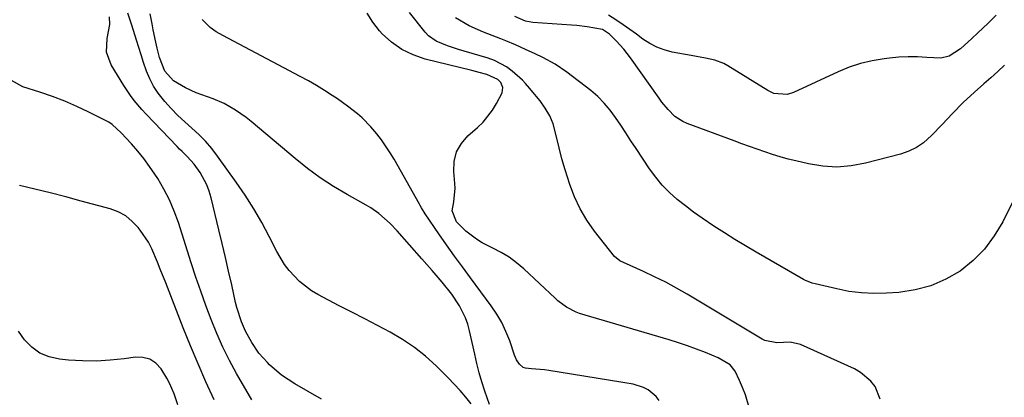
# Model space of a CAD drawing. Units: inches. Extents: x 1867866 to 1873196, y 421345 to 426710.
# Drawn here: x 1869217 to 1869528, y 426021 to 426141 of the extents above; entities that cross this region are included whole.
import ezdxf

# ---------------------------------------------------------------- set-up
doc = ezdxf.new("R2010")
doc.units = ezdxf.units.IN
doc.header["$MEASUREMENT"] = 0
doc.layers.add('7', color=7, linetype='Continuous')
doc.layers.add('8', color=7, linetype='Continuous')

msp = doc.modelspace()

# ---------------------------------------------------------------- linework, layer by layer
at = {"layer": '7', "color": 18}
for points in [[(1869359.47, 426019.42, 1774), (1869357.71, 426021.54, 1774), (1869355.91, 426023.63, 1774), (1869354.04, 426025.66, 1774), (1869352.12, 426027.64, 1774), (1869348.34, 426031.41, 1774), (1869344.99, 426034.46, 1774), (1869341.48, 426037.29, 1774), (1869337.73, 426039.78, 1774), (1869333.82, 426042.06, 1774), (1869329.79, 426044.17, 1774), (1869325.75, 426046.28, 1774), (1869321.71, 426048.39, 1774), (1869317.68, 426050.49, 1774), (1869310.94, 426054, 1774), (1869308.88, 426055.22, 1774), (1869305.09, 426058.1, 1774), (1869301.81, 426061.59, 1774), (1869300.36, 426063.5, 1774), (1869297.91, 426067.62, 1774), (1869295.54, 426072.36, 1774), (1869293.17, 426076.83, 1774), (1869290.67, 426081.21, 1774), (1869287.96, 426085.47, 1774), (1869285.11, 426089.65, 1774), (1869279.18, 426097.91, 1774), (1869277.35, 426100.29, 1774), (1869275.4, 426102.57, 1774), (1869273.3, 426104.7, 1774), (1869271.09, 426106.73, 1774), (1869268.84, 426108.73, 1774), (1869266.65, 426110.8, 1774), (1869264.55, 426112.95, 1774), (1869262.51, 426115.16, 1774), (1869260.39, 426117.79, 1774), (1869258.92, 426120, 1774), (1869257.72, 426122.36, 1774), (1869256.69, 426124.82, 1774), (1869255.74, 426127.59, 1774), (1869254.97, 426129.93, 1774), (1869253.53, 426134.62, 1774), (1869252.09, 426139.32, 1774), (1869250.79, 426143.15, 1774)], [(1869365.2, 426019.14, 1776), (1869363.75, 426023.44, 1776), (1869362.84, 426026.32, 1776), (1869361.99, 426029.23, 1776), (1869361.23, 426032.15, 1776), (1869360.54, 426035.1, 1776), (1869358.94, 426042.51, 1776), (1869358.38, 426044.6, 1776), (1869357.68, 426046.63, 1776), (1869355.76, 426050.49, 1776), (1869353.35, 426054.11, 1776), (1869350.27, 426057.95, 1776), (1869347.04, 426061.68, 1776), (1869345.41, 426063.53, 1776), (1869343.78, 426065.38, 1776), (1869336.03, 426074.16, 1776), (1869333.83, 426076.49, 1776), (1869330.24, 426079.67, 1776), (1869327.63, 426081.5, 1776), (1869326.25, 426082.32, 1776), (1869320.22, 426085.67, 1776), (1869315.89, 426088.24, 1776), (1869311.67, 426090.98, 1776), (1869307.62, 426093.96, 1776), (1869303.69, 426097.11, 1776), (1869289.85, 426108.86, 1776), (1869288.25, 426110.14, 1776), (1869284.91, 426112.47, 1776), (1869281.23, 426114.56, 1776), (1869277.78, 426116.06, 1776), (1869276, 426116.68, 1776), (1869272.46, 426117.97, 1776), (1869269.04, 426119.56, 1776), (1869265.24, 426121.75, 1776), (1869262.52, 426124.75, 1776), (1869260.79, 426129.14, 1776), (1869260.1, 426132.07, 1776), (1869259.66, 426134, 1776), (1869258.85, 426137.87, 1776), (1869258.46, 426139.81, 1776), (1869257.87, 426142.93, 1776)], [(1869488.8, 426020.91, 1782), (1869487.22, 426024.83, 1782), (1869485.87, 426026.56, 1782), (1869482.62, 426029.36, 1782), (1869480.71, 426030.43, 1782), (1869463.66, 426038.17, 1782), (1869460.38, 426038.91, 1782), (1869456.08, 426038.71, 1782), (1869452.29, 426039.46, 1782), (1869451.44, 426039.88, 1782), (1869427.77, 426054.1, 1782), (1869424.38, 426056.04, 1782), (1869420.96, 426057.91, 1782), (1869417.46, 426059.65, 1782), (1869413.93, 426061.3, 1782), (1869407.57, 426064.14, 1782), (1869406.43, 426064.72, 1782), (1869404.82, 426066.07, 1782), (1869398.48, 426074.13, 1782), (1869396.06, 426077.57, 1782), (1869393.89, 426081.16, 1782), (1869392.12, 426084.95, 1782), (1869390.6, 426088.88, 1782), (1869389.13, 426093.55, 1782), (1869388.14, 426097, 1782), (1869387.25, 426100.47, 1782), (1869386.43, 426103.96, 1782), (1869385.32, 426108.07, 1782), (1869384.27, 426110.68, 1782), (1869382.86, 426113.1, 1782), (1869381.21, 426115.42, 1782), (1869378.42, 426118.77, 1782), (1869377.97, 426119.31, 1782), (1869376.61, 426120.91, 1782), (1869375.65, 426121.94, 1782), (1869372.35, 426124.82, 1782), (1869370.62, 426126.12, 1782), (1869366.85, 426128.17, 1782), (1869364.81, 426128.92, 1782), (1869357.2, 426131.18, 1782), (1869355.45, 426131.71, 1782), (1869351.98, 426132.85, 1782), (1869348.39, 426134.26, 1782), (1869345.9, 426136.04, 1782), (1869344.83, 426137.18, 1782), (1869339.89, 426143.37, 1782)], [(1869312.11, 426020.89, 1772), (1869303.58, 426025.71, 1772), (1869299.41, 426028.46, 1772), (1869295.65, 426031.76, 1772), (1869294.97, 426032.44, 1772), (1869292.29, 426035.48, 1772), (1869289.99, 426038.81, 1772), (1869288.02, 426042.37, 1772), (1869286.75, 426045.33, 1772), (1869285.3, 426049.94, 1772), (1869284.91, 426051.5, 1772), (1869283.65, 426057.08, 1772), (1869282.66, 426061.44, 1772), (1869281.65, 426065.8, 1772), (1869280.63, 426070.15, 1772), (1869279.59, 426074.5, 1772), (1869277.14, 426084.67, 1772), (1869276.52, 426086.77, 1772), (1869275.76, 426088.81, 1772), (1869273.68, 426092.65, 1772), (1869271.83, 426095.38, 1772), (1869269.59, 426097.81, 1772), (1869267.96, 426099.31, 1772), (1869267.17, 426100.09, 1772), (1869266.4, 426100.89, 1772), (1869256.55, 426111.19, 1772), (1869255.26, 426112.61, 1772), (1869252.82, 426115.55, 1772), (1869251.68, 426117.09, 1772), (1869249.52, 426120.25, 1772), (1869247.49, 426123.5, 1772), (1869245.5, 426126.82, 1772), (1869244.06, 426130.85, 1772), (1869244.27, 426135.12, 1772), (1869245.14, 426139.54, 1772), (1869245.04, 426142.02, 1772)], [(1869418.9, 426020.43, 1778), (1869418, 426021.73, 1778), (1869415.43, 426023.83, 1778), (1869413.94, 426024.61, 1778), (1869410.69, 426025.57, 1778), (1869383.95, 426029.96, 1778), (1869382.59, 426030.16, 1778), (1869378.48, 426030.5, 1778), (1869376.61, 426030.67, 1778), (1869375.89, 426030.93, 1778), (1869374.7, 426031.92, 1778), (1869373.79, 426033.32, 1778), (1869373.44, 426034.06, 1778), (1869373.13, 426034.84, 1778), (1869371.61, 426039.3, 1778), (1869370.44, 426042.26, 1778), (1869369.1, 426045.12, 1778), (1869367.5, 426047.85, 1778), (1869365.73, 426050.49, 1778), (1869359.18, 426059.3, 1778), (1869356.64, 426062.76, 1778), (1869354.12, 426066.23, 1778), (1869351.64, 426069.73, 1778), (1869349.18, 426073.24, 1778), (1869344.82, 426079.55, 1778), (1869343.68, 426081.49, 1778), (1869343.25, 426082.28, 1778), (1869343.03, 426082.67, 1778), (1869335.02, 426096.87, 1778), (1869333.77, 426098.97, 1778), (1869331.05, 426103, 1778), (1869329.58, 426104.94, 1778), (1869327.72, 426107.17, 1778), (1869324.95, 426109.98, 1778), (1869323.47, 426111.29, 1778), (1869320.34, 426113.74, 1778), (1869317.09, 426116.02, 1778), (1869315.49, 426117.08, 1778), (1869313.01, 426118.67, 1778), (1869310.5, 426120.21, 1778), (1869307.94, 426121.68, 1778), (1869305.36, 426123.1, 1778), (1869280.86, 426136.08, 1778), (1869278.78, 426137.28, 1778), (1869276.8, 426138.65, 1778), (1869274.29, 426141.17, 1778)], [(1869533.7, 426089.46, 1784), (1869527.61, 426077.09, 1784), (1869524.94, 426072.59, 1784), (1869521.87, 426068.42, 1784), (1869518.2, 426064.77, 1784), (1869514.14, 426061.47, 1784), (1869509.61, 426058.85, 1784), (1869504.9, 426056.77, 1784), (1869499.92, 426055.47, 1784), (1869494.75, 426054.7, 1784), (1869490.78, 426054.44, 1784), (1869486.82, 426054.36, 1784), (1869482.87, 426054.52, 1784), (1869478.96, 426055.03, 1784), (1869475.07, 426055.78, 1784), (1869468.3, 426057.41, 1784), (1869467.32, 426057.67, 1784), (1869464.97, 426058.56, 1784), (1869464.53, 426058.8, 1784), (1869449.59, 426067.42, 1784), (1869446.21, 426069.41, 1784), (1869442.85, 426071.44, 1784), (1869439.54, 426073.53, 1784), (1869436.24, 426075.65, 1784), (1869432.48, 426078.19, 1784), (1869429.8, 426080.11, 1784), (1869427.18, 426082.11, 1784), (1869424.61, 426084.17, 1784), (1869422.18, 426086.38, 1784), (1869419.89, 426088.71, 1784), (1869417.82, 426091.23, 1784), (1869415.88, 426093.88, 1784), (1869411.6, 426100.32, 1784), (1869409.97, 426102.76, 1784), (1869408.35, 426105.21, 1784), (1869406.73, 426107.67, 1784), (1869405.11, 426110.12, 1784), (1869403.39, 426112.48, 1784), (1869401.52, 426114.7, 1784), (1869399.45, 426116.73, 1784), (1869397.23, 426118.63, 1784), (1869389.69, 426124.46, 1784), (1869386.04, 426126.99, 1784), (1869382.14, 426129.1, 1784), (1869379.63, 426130.28, 1784), (1869376.56, 426131.7, 1784), (1869373.48, 426133.09, 1784), (1869370.37, 426134.41, 1784), (1869368.8, 426135.03, 1784), (1869363.34, 426137.16, 1784), (1869358.79, 426139.19, 1784), (1869354.45, 426141.66, 1784)], [(1869528.14, 426126.7, 1786), (1869526, 426124.69, 1786), (1869523.84, 426122.69, 1786), (1869521.64, 426120.74, 1786), (1869518.63, 426118.11, 1786), (1869515.07, 426114.86, 1786), (1869511.71, 426111.41, 1786), (1869508.42, 426107.89, 1786), (1869505.08, 426104.41, 1786), (1869502.5, 426102.09, 1786), (1869500.29, 426100.56, 1786), (1869497.86, 426099.4, 1786), (1869495.29, 426098.5, 1786), (1869484.13, 426095.62, 1786), (1869479.65, 426094.8, 1786), (1869475.16, 426094.42, 1786), (1869470.66, 426094.69, 1786), (1869466.16, 426095.4, 1786), (1869462.17, 426096.34, 1786), (1869459.67, 426096.96, 1786), (1869457.19, 426097.64, 1786), (1869454.73, 426098.39, 1786), (1869452.29, 426099.19, 1786), (1869449.86, 426100.05, 1786), (1869447.43, 426100.91, 1786), (1869445.01, 426101.79, 1786), (1869442.6, 426102.68, 1786), (1869427.81, 426108.18, 1786), (1869426.42, 426108.81, 1786), (1869423.91, 426110.45, 1786), (1869421.75, 426112.6, 1786), (1869419.79, 426114.96, 1786), (1869418.88, 426116.2, 1786), (1869409.86, 426128.99, 1786), (1869407.7, 426131.81, 1786), (1869405.33, 426134.44, 1786), (1869403.22, 426136.57, 1786), (1869400.93, 426138.03, 1786), (1869396.1, 426138.86, 1786), (1869392.84, 426139.22, 1786), (1869391.21, 426139.36, 1786), (1869378.94, 426140.23, 1786), (1869376.57, 426140.69, 1786), (1869373.23, 426142.15, 1786)], [(1869525.57, 426142.5, 1788), (1869523.01, 426140.05, 1788), (1869519.64, 426136.88, 1788), (1869517.85, 426135.18, 1788), (1869514.22, 426131.85, 1788), (1869510.64, 426129.57, 1788), (1869508, 426128.91, 1788), (1869503.57, 426129.15, 1788), (1869500.63, 426129.31, 1788), (1869497.69, 426129.35, 1788), (1869494.75, 426129.21, 1788), (1869491.81, 426128.96, 1788), (1869490.07, 426128.75, 1788), (1869486.31, 426128.12, 1788), (1869482.62, 426127.26, 1788), (1869479.03, 426126.05, 1788), (1869475.51, 426124.6, 1788), (1869461.45, 426118.01, 1788), (1869459.43, 426117.37, 1788), (1869455.23, 426117.74, 1788), (1869453.3, 426118.65, 1788), (1869440.64, 426126.49, 1788), (1869439.31, 426127.21, 1788), (1869436.51, 426128.27, 1788), (1869433.54, 426128.88, 1788), (1869429.04, 426129.71, 1788), (1869422.98, 426130.86, 1788), (1869420.51, 426131.51, 1788), (1869418.13, 426132.38, 1788), (1869415.9, 426133.56, 1788), (1869413.76, 426134.95, 1788), (1869411.68, 426136.5, 1788), (1869409.59, 426138.02, 1788), (1869407.47, 426139.52, 1788), (1869405.19, 426141.09, 1788), (1869402.91, 426142.5, 1788)], [(1869278.1, 426020.69, 1768), (1869275.52, 426026.34, 1768), (1869273.01, 426032.02, 1768), (1869270.62, 426037.75, 1768), (1869268.31, 426043.52, 1768), (1869262.77, 426057.73, 1768), (1869261.06, 426062.08, 1768), (1869260.19, 426064.25, 1768), (1869258.36, 426068.54, 1768), (1869257.29, 426070.6, 1768), (1869254.7, 426074.45, 1768), (1869254.11, 426075.22, 1768), (1869252.22, 426077.21, 1768), (1869250.14, 426078.91, 1768), (1869247.77, 426080.18, 1768), (1869245.21, 426081.15, 1768), (1869236.01, 426083.64, 1768), (1869231.14, 426084.94, 1768), (1869226.26, 426086.2, 1768), (1869221.37, 426087.42, 1768), (1869216.47, 426088.6, 1768)], [(1869266.58, 426019.06, 1766), (1869265.41, 426022.54, 1766), (1869263.99, 426025.91, 1766), (1869263.13, 426027.52, 1766), (1869261.31, 426030.48, 1766), (1869259.66, 426032.25, 1766), (1869257.79, 426033.53, 1766), (1869255.59, 426034.1, 1766), (1869253.17, 426034.19, 1766), (1869249.65, 426033.67, 1766), (1869245.25, 426033.19, 1766), (1869240.85, 426032.92, 1766), (1869236.44, 426032.97, 1766), (1869232.03, 426033.24, 1766), (1869229.13, 426033.52, 1766), (1869225.93, 426034.25, 1766), (1869222.99, 426035.44, 1766), (1869220.43, 426037.31, 1766), (1869218.13, 426039.65, 1766), (1869216.17, 426042.45, 1766)]]:
    msp.add_polyline3d(points, dxfattribs=at)
at = {"layer": '8', "color": 18}
for points in [[(1869447.62, 426017.48, 1780), (1869446.21, 426022.23, 1780), (1869445.31, 426024.53, 1780), (1869444.3, 426026.8, 1780), (1869442.9, 426029.69, 1780), (1869441.35, 426031.74, 1780), (1869437.58, 426033.96, 1780), (1869433.57, 426035.62, 1780), (1869430.74, 426036.74, 1780), (1869427.88, 426037.81, 1780), (1869424.99, 426038.77, 1780), (1869422.08, 426039.68, 1780), (1869393.68, 426048.03, 1780), (1869392.6, 426048.4, 1780), (1869389.57, 426049.97, 1780), (1869386.85, 426052.06, 1780), (1869385.99, 426052.82, 1780), (1869376.06, 426062.14, 1780), (1869373.81, 426064.06, 1780), (1869371.45, 426065.82, 1780), (1869368.93, 426067.36, 1780), (1869366.31, 426068.73, 1780), (1869362.89, 426070.43, 1780), (1869361.08, 426071.52, 1780), (1869357.74, 426074.1, 1780), (1869354.76, 426077.08, 1780), (1869353.45, 426080.52, 1780), (1869353.89, 426083.39, 1780), (1869354.34, 426087.75, 1780), (1869354.28, 426089.22, 1780), (1869353.91, 426093.03, 1780), (1869354.09, 426096.22, 1780), (1869354.8, 426099.19, 1780), (1869356.32, 426101.84, 1780), (1869358.39, 426104.27, 1780), (1869361.42, 426106.91, 1780), (1869363.18, 426108.64, 1780), (1869366.19, 426112.48, 1780), (1869367.45, 426114.6, 1780), (1869369.18, 426117.95, 1780), (1869369.45, 426119.58, 1780), (1869368.79, 426121.17, 1780), (1869367.87, 426122.16, 1780), (1869364.41, 426123.76, 1780), (1869362, 426124.42, 1780), (1869360.79, 426124.74, 1780), (1869359.58, 426125.04, 1780), (1869344.87, 426128.62, 1780), (1869341.06, 426129.92, 1780), (1869337.48, 426131.63, 1780), (1869334.26, 426133.94, 1780), (1869331.28, 426136.66, 1780), (1869330.45, 426137.56, 1780), (1869328.32, 426140.28, 1780), (1869326.49, 426143.17, 1780)], [(1869289.98, 426020.62, 1770), (1869285.22, 426028.97, 1770), (1869282.97, 426033.15, 1770), (1869280.85, 426037.39, 1770), (1869278.92, 426041.72, 1770), (1869277.13, 426046.12, 1770), (1869275.47, 426050.57, 1770), (1869273.87, 426055.04, 1770), (1869272.34, 426059.54, 1770), (1869270.86, 426064.06, 1770), (1869266.79, 426076.85, 1770), (1869265.48, 426080.47, 1770), (1869263.98, 426084.01, 1770), (1869262.21, 426087.42, 1770), (1869260.26, 426090.74, 1770), (1869259.38, 426092.11, 1770), (1869257.66, 426094.63, 1770), (1869255.86, 426097.08, 1770), (1869253.93, 426099.44, 1770), (1869251.92, 426101.73, 1770), (1869248.64, 426105.28, 1770), (1869245.88, 426107.93, 1770), (1869244.8, 426108.59, 1770), (1869238.46, 426111.84, 1770), (1869234.67, 426113.65, 1770), (1869230.84, 426115.33, 1770), (1869226.92, 426116.82, 1770), (1869222.95, 426118.17, 1770), (1869217.55, 426119.86, 1770), (1869214.04, 426121.86, 1770)]]:
    msp.add_polyline3d(points, dxfattribs=at)

doc.saveas('drawing.dxf')
